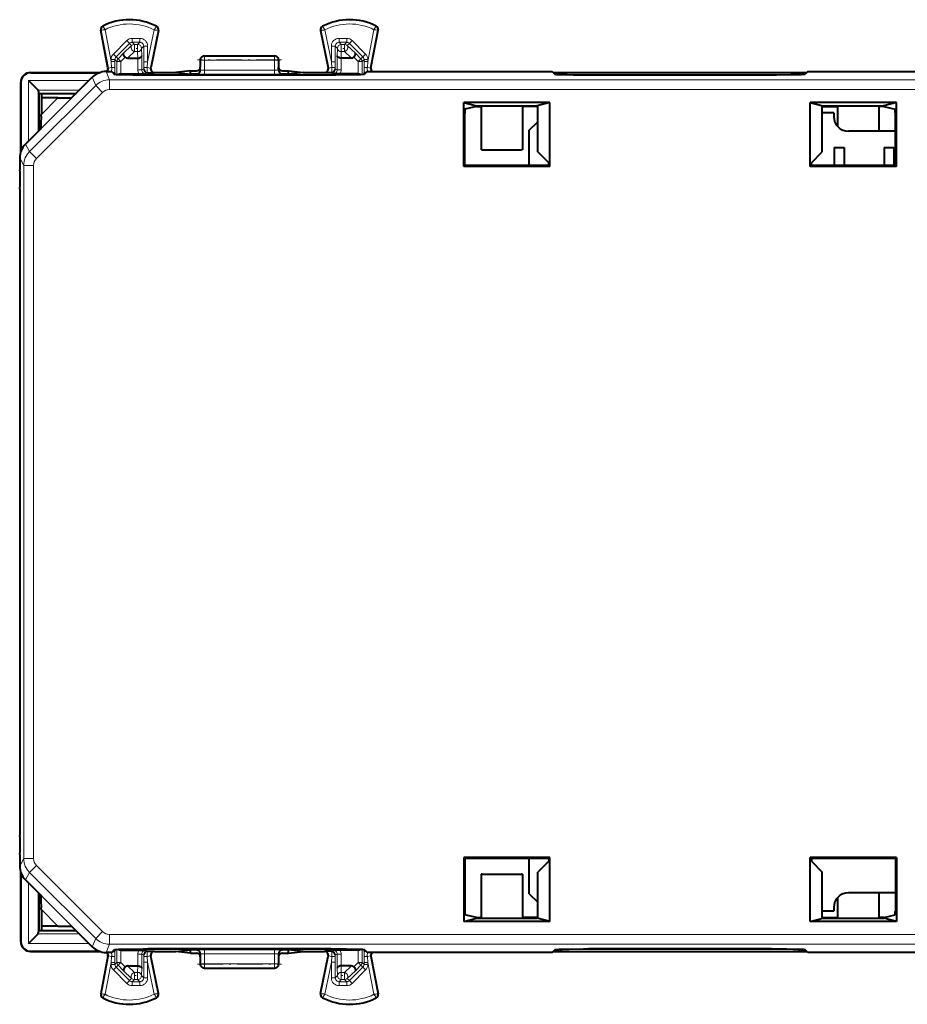
# Model space of a CAD drawing. Extents: x 0 to 420, y 0 to 297.
# Drawn here: x 268 to 313, y 124 to 174 of the extents above; entities that cross this region are included whole.
import ezdxf

# ---------------------------------------------------------------- set-up
doc = ezdxf.new("R2010")
doc.units = 0
doc.linetypes.add('DASHDOT', pattern=[18.5, 12, -3, 0.5, -3])

msp = doc.modelspace()

# ---------------------------------------------------------------- linework, layer by layer
at = {"color": 7, "lineweight": 18}
for p, q in [((271.911865, 173.521317), (271.904175, 173.53656)), ((285.851807, 173.521317), (285.859528, 173.53656)), ((271.814667, 173.323685), (271.797913, 173.32048)), ((272.184814, 171.387817), (271.814667, 173.323685)), ((272.322815, 171.730911), (272.013519, 173.348587)), ((274.525024, 173.336014), (274.190887, 171.710571)), ((274.723511, 173.308411), (274.329224, 171.390533)), ((274.628448, 173.50769), (274.636292, 173.522858)), ((274.723511, 173.308411), (274.740234, 173.304977)), ((283.040161, 173.308411), (283.023438, 173.304977)), ((283.040161, 173.308411), (283.434448, 171.390533)), ((283.135223, 173.50769), (283.12738, 173.522858)), ((283.238647, 173.336014), (283.572815, 171.710571)), ((285.440887, 171.730911), (285.750183, 173.348587)), ((285.578857, 171.387817), (285.949005, 173.323685)), ((285.949005, 173.323685), (285.96579, 173.32048)), ((272.439972, 172.10527), (273.123199, 172.788269)), ((272.581329, 171.963867), (273.264557, 172.646881)), ((272.963074, 172.146179), (273.374695, 172.536728)), ((273.264557, 172.646881), (273.123199, 172.788269)), ((273.374695, 172.536728), (273.264557, 172.646881)), ((273.405945, 172.705383), (273.405945, 172.905365)), ((273.405945, 172.905365), (273.790955, 172.905365)), ((273.516052, 172.595306), (273.405945, 172.705383)), ((273.405945, 172.705383), (273.790955, 172.705383)), ((273.516052, 172.595306), (273.680847, 172.595306)), ((273.516052, 172.595306), (273.516052, 172.227722)), ((273.680847, 172.595306), (273.790955, 172.705383)), ((273.680847, 172.595306), (273.680847, 172.227722)), ((273.790955, 172.705383), (273.790955, 172.905365)), ((283.972748, 172.705383), (283.972748, 172.905365)), ((283.972748, 172.905365), (284.357727, 172.905365)), ((284.082825, 172.595306), (283.972748, 172.705383)), ((283.972748, 172.705383), (284.357727, 172.705383)), ((284.24765, 172.595306), (284.082825, 172.595306)), ((284.082825, 172.595306), (284.082825, 172.227722)), ((284.24765, 172.595306), (284.357727, 172.705383)), ((284.24765, 172.595306), (284.24765, 172.227722)), ((284.357727, 172.705383), (284.357727, 172.905365)), ((284.389008, 172.536728), (284.499146, 172.646881)), ((284.389008, 172.536728), (284.800629, 172.146179)), ((284.499146, 172.646881), (284.640503, 172.788269)), ((285.182343, 171.963867), (284.499146, 172.646881)), ((285.3237, 172.10527), (284.640503, 172.788269)), ((272.581329, 171.963867), (272.439972, 172.10527)), ((272.681, 171.864197), (272.963074, 172.146179)), ((273.166779, 171.896317), (273.516052, 172.227722)), ((273.516052, 172.227722), (273.680847, 172.227722)), ((273.680847, 172.227722), (273.689728, 171.896317)), ((273.880829, 172.395325), (273.990906, 172.505417)), ((273.880829, 172.395325), (273.891296, 172.004776)), ((273.990906, 172.505417), (274.190887, 172.505417)), ((273.990906, 171.710571), (273.990906, 172.505417)), ((274.190887, 171.710571), (274.190887, 172.505417)), ((283.772766, 172.505417), (283.572815, 172.505417)), ((283.572815, 171.710571), (283.572815, 172.505417)), ((283.882874, 172.395325), (283.772766, 172.505417)), ((283.772766, 171.710571), (283.772766, 172.505417)), ((283.882874, 172.395325), (283.872375, 172.004776)), ((284.082825, 172.227722), (284.073944, 171.896317)), ((284.24765, 172.227722), (284.082825, 172.227722)), ((284.24765, 172.227722), (284.596924, 171.896317)), ((284.800629, 172.146179), (285.082672, 171.864197)), ((285.182343, 171.963867), (285.3237, 172.10527)), ((272.522766, 171.822418), (272.322815, 171.822418)), ((272.322815, 171.730911), (272.322815, 171.822418)), ((272.522766, 171.730911), (272.322815, 171.730911)), ((272.322815, 171.730911), (272.35199, 171.419769)), ((272.522766, 171.730911), (272.522705, 171.414185)), ((272.522766, 171.730911), (272.522766, 171.822418)), ((272.622375, 171.722794), (272.522766, 171.822418)), ((272.681, 171.864197), (272.581329, 171.963867)), ((272.622375, 171.722794), (272.822357, 171.722794)), ((272.622375, 171.722794), (272.622375, 171.048798)), ((272.681, 171.864197), (272.822357, 171.722794)), ((272.822357, 171.722794), (273.043488, 171.943878)), ((272.822357, 171.722794), (272.822357, 171.095337)), ((273.691315, 171.297028), (273.691315, 171.896332)), ((273.891296, 171.297028), (273.891296, 172.004776)), ((273.990906, 171.710571), (274.190887, 171.710571)), ((273.990906, 171.710571), (273.990997, 171.418945)), ((274.190887, 171.710571), (274.16217, 171.424866)), ((276.881836, 171.808914), (276.896912, 171.801376)), ((276.896912, 171.801376), (276.895966, 171.280182)), ((277.081848, 172.00882), (277.096802, 172.001343)), ((277.096802, 171.790909), (277.095886, 171.287277)), ((277.096802, 172.001343), (280.66687, 172.001343)), ((277.096802, 172.001343), (277.096802, 171.790909)), ((277.096802, 171.790909), (280.66687, 171.790909)), ((280.66687, 172.001343), (280.681854, 172.00882)), ((280.66687, 172.001343), (280.66687, 171.790909)), ((280.66687, 171.790909), (280.667786, 171.287277)), ((280.86676, 171.801376), (280.881836, 171.808914)), ((280.86676, 171.801376), (280.867706, 171.280182)), ((283.772766, 171.710571), (283.572815, 171.710571)), ((283.572815, 171.710571), (283.601532, 171.424866)), ((283.772766, 171.710571), (283.772705, 171.418945)), ((283.872375, 171.297028), (283.872375, 172.004776)), ((284.072357, 171.297028), (284.072357, 171.896332)), ((284.720184, 171.943878), (284.941315, 171.722794)), ((285.082672, 171.864197), (284.941315, 171.722794)), ((284.941315, 171.722794), (285.141296, 171.722794)), ((284.941315, 171.722794), (284.941315, 171.095306)), ((285.182343, 171.963867), (285.082672, 171.864197)), ((285.240906, 171.822418), (285.141296, 171.722794)), ((285.141296, 171.722794), (285.141296, 171.048798)), ((285.240906, 171.822418), (285.440887, 171.822418)), ((285.240906, 171.730911), (285.240906, 171.822418)), ((285.240906, 171.730911), (285.440887, 171.730911)), ((285.240906, 171.730911), (285.240997, 171.414185)), ((285.440887, 171.730911), (285.411713, 171.419769)), ((285.440887, 171.730911), (285.440887, 171.822418)), ((268.217957, 171.14769), (268.206818, 171.158813)), ((272.070984, 171.208817), (272.244385, 170.790192)), ((272.184814, 171.387817), (272.165802, 171.396347)), ((272.35199, 171.419769), (272.184814, 171.387817)), ((272.522766, 171.146851), (272.522705, 171.414185)), ((272.524506, 171.145981), (272.524506, 171.055237)), ((272.869873, 171.073303), (272.825806, 171.095337)), ((273.891296, 171.297028), (273.691315, 171.297028)), ((273.891296, 171.297028), (273.990997, 171.346878)), ((273.990997, 171.346878), (273.990997, 171.418945)), ((274.091339, 171.097061), (274.194336, 171.148575)), ((274.16217, 171.424866), (274.329224, 171.390533)), ((283.593994, 171.062164), (274.169678, 171.062164)), ((274.169678, 171.062164), (274.169678, 171.030243)), ((274.329224, 171.390533), (274.34845, 171.399063)), ((274.525177, 171.150299), (274.544342, 171.158813)), ((276.681793, 171.083771), (276.696106, 171.0802)), ((276.881836, 171.283722), (276.895966, 171.280182)), ((277.095886, 171.287277), (280.667786, 171.287277)), ((277.095886, 171.287277), (277.095886, 171.076813)), ((277.095886, 171.076813), (280.667786, 171.076813)), ((280.667786, 171.287277), (280.667786, 171.076813)), ((280.881836, 171.283722), (280.867706, 171.280182)), ((281.081909, 171.083771), (281.067596, 171.0802)), ((283.238495, 171.150299), (283.21936, 171.158813)), ((283.434448, 171.390533), (283.415253, 171.399063)), ((283.601532, 171.424866), (283.434448, 171.390533)), ((283.672363, 171.097061), (283.569336, 171.148575)), ((283.593994, 171.062164), (283.593994, 171.030243)), ((283.772675, 171.346878), (283.772705, 171.418945)), ((283.872375, 171.297028), (283.772675, 171.346878)), ((283.872375, 171.297028), (284.072357, 171.297028)), ((284.893799, 171.073303), (284.937866, 171.095337)), ((285.239166, 171.055237), (285.239166, 171.145981)), ((285.240906, 171.146851), (285.240997, 171.414185)), ((285.411713, 171.419769), (285.578857, 171.387817)), ((285.578857, 171.387817), (285.5979, 171.396347)), ((295.369873, 171.073303), (295.224548, 171.145966)), ((296.669678, 171.062164), (296.669678, 171.030243)), ((296.669678, 171.062164), (306.093994, 171.062164)), ((306.093994, 171.062164), (306.093994, 171.030243)), ((307.393799, 171.073303), (307.539124, 171.145966)), ((267.717957, 170.647705), (267.706848, 170.658844)), ((268.104828, 170.75119), (271.199219, 170.75119)), ((268.104828, 167.656815), (268.104828, 170.75119)), ((271.363983, 170.91597), (271.537415, 170.497345)), ((272.244385, 170.790192), (330.519287, 170.790192)), ((272.244385, 170.290253), (272.244385, 170.790192)), ((268.159027, 167.118973), (271.537415, 170.497345)), ((268.512512, 166.765472), (271.8909, 170.143829)), ((268.601105, 170.254913), (270.702942, 170.254913)), ((268.604767, 168.156738), (268.604767, 170.248505)), ((271.8909, 170.143829), (271.537415, 170.497345)), ((272.244385, 170.290253), (330.519287, 170.290253)), ((268.759064, 168.29892), (270.31897, 169.858826)), ((268.761902, 169.008759), (269.611969, 169.858826)), ((267.949738, 167.501709), (268.159027, 167.118973)), ((268.512512, 166.765472), (268.159027, 167.118973)), ((267.65686, 166.794571), (267.866089, 166.411896)), ((267.866089, 131.005737), (267.866089, 166.411896)), ((268.366089, 166.411896), (267.866089, 166.411896)), ((268.366089, 131.005737), (268.366089, 166.411896)), ((267.65686, 130.623077), (267.866089, 131.005737)), ((268.366089, 131.005737), (267.866089, 131.005737)), ((267.949738, 129.915939), (268.159027, 130.298676)), ((268.512512, 130.652176), (268.159027, 130.298676)), ((268.159027, 130.298676), (271.537415, 126.920311)), ((268.512512, 130.652176), (271.8909, 127.273811)), ((268.104828, 126.666458), (268.104828, 129.760834)), ((268.604767, 127.169144), (268.604767, 129.26091)), ((268.759064, 129.118729), (270.31897, 127.558823)), ((268.761902, 128.408875), (269.611969, 127.558823)), ((271.8909, 127.273811), (271.537415, 126.920311)), ((267.717957, 126.769928), (267.706848, 126.758804)), ((268.601105, 127.162735), (270.702942, 127.162735)), ((271.363983, 126.501671), (271.537415, 126.920311)), ((272.244385, 127.12738), (319.59613, 127.12738)), ((272.244385, 127.12738), (272.244385, 126.627457)), ((268.104828, 126.666458), (271.199219, 126.666458)), ((268.217957, 126.269951), (268.206818, 126.25882)), ((272.070984, 126.208824), (272.244385, 126.627457)), ((272.244385, 126.627457), (319.59613, 126.627457)), ((272.522766, 126.27079), (272.522705, 126.003464)), ((272.524506, 126.362411), (272.524506, 126.27166)), ((272.622375, 126.368835), (272.622375, 125.694847)), ((272.822357, 126.322311), (272.822357, 125.694847)), ((272.869873, 126.344337), (272.825806, 126.322311)), ((274.091339, 126.32058), (274.194336, 126.269073)), ((274.169678, 126.355484), (274.169678, 126.387405)), ((283.593994, 126.355484), (274.169678, 126.355484)), ((274.525177, 126.267349), (274.544342, 126.25882)), ((276.696106, 126.337448), (276.681793, 126.33387)), ((277.095886, 126.34082), (277.095886, 126.130363)), ((277.095886, 126.34082), (280.667786, 126.34082)), ((280.667786, 126.34082), (280.667786, 126.130363)), ((281.067596, 126.337448), (281.081909, 126.33387)), ((283.238495, 126.267349), (283.21936, 126.25882)), ((283.672363, 126.32058), (283.569336, 126.269073)), ((283.593994, 126.355484), (283.593994, 126.387405)), ((284.893799, 126.344337), (284.937866, 126.322311)), ((284.941315, 126.322342), (284.941315, 125.694847)), ((285.141296, 126.368835), (285.141296, 125.694847)), ((285.239166, 126.27166), (285.239166, 126.362411)), ((285.240906, 126.27079), (285.240997, 126.003464)), ((295.369873, 126.344337), (295.224548, 126.271675)), ((296.669678, 126.355484), (296.669678, 126.387405)), ((296.669678, 126.355484), (306.093994, 126.355484)), ((306.093994, 126.355484), (306.093994, 126.387405)), ((307.393799, 126.344337), (307.539124, 126.271675)), ((272.184814, 126.029831), (271.814667, 124.093956)), ((272.184814, 126.029831), (272.165802, 126.021294)), ((272.184814, 126.029831), (272.35199, 125.997871)), ((272.322815, 125.686729), (272.35199, 125.997871)), ((272.522766, 125.686729), (272.522705, 126.003464)), ((273.691315, 126.120621), (273.891296, 126.120621)), ((273.691315, 125.521317), (273.691315, 126.120621)), ((273.891296, 125.412872), (273.891296, 126.120621)), ((273.891296, 126.120621), (273.990997, 126.070763)), ((273.990906, 125.707077), (273.990997, 125.998688)), ((273.990997, 126.070763), (273.990997, 125.998688)), ((274.329224, 126.027115), (274.16217, 125.992767)), ((274.190887, 125.707077), (274.16217, 125.992767)), ((274.723511, 124.109222), (274.329224, 126.027115)), ((274.329224, 126.027115), (274.34845, 126.018578)), ((276.895966, 126.137459), (276.881836, 126.133926)), ((276.896912, 125.616272), (276.895966, 126.137459)), ((277.096802, 125.62674), (277.095886, 126.130363)), ((277.095886, 126.130363), (280.667786, 126.130363)), ((280.66687, 125.62674), (280.667786, 126.130363)), ((280.86676, 125.616272), (280.867706, 126.137459)), ((280.867706, 126.137459), (280.881836, 126.133926)), ((283.040161, 124.109222), (283.434448, 126.027115)), ((283.434448, 126.027115), (283.415253, 126.018578)), ((283.434448, 126.027115), (283.601532, 125.992767)), ((283.572815, 125.707077), (283.601532, 125.992767)), ((283.872375, 126.120621), (283.772675, 126.070763)), ((283.772675, 126.070763), (283.772705, 125.998688)), ((283.772766, 125.707077), (283.772705, 125.998688)), ((283.872375, 125.412872), (283.872375, 126.120621)), ((284.072357, 126.120621), (283.872375, 126.120621)), ((284.072357, 125.521317), (284.072357, 126.120621)), ((285.240906, 125.686729), (285.240997, 126.003464)), ((285.578857, 126.029831), (285.411713, 125.997871)), ((285.440887, 125.686729), (285.411713, 125.997871)), ((285.578857, 126.029831), (285.949005, 124.093956)), ((285.578857, 126.029831), (285.5979, 126.021294)), ((272.322815, 125.686729), (272.013519, 124.069054)), ((272.322815, 125.686729), (272.322815, 125.59523)), ((272.322815, 125.686729), (272.522766, 125.686729)), ((272.322815, 125.59523), (272.522766, 125.59523)), ((272.439972, 125.312378), (272.581329, 125.453781)), ((273.123199, 124.629372), (272.439972, 125.312378)), ((272.622375, 125.694847), (272.522766, 125.59523)), ((272.522766, 125.686729), (272.522766, 125.59523)), ((272.681, 125.553444), (272.581329, 125.453781)), ((273.264557, 124.770775), (272.581329, 125.453781)), ((272.622375, 125.694847), (272.822357, 125.694847)), ((272.681, 125.553444), (272.822357, 125.694847)), ((272.681, 125.553444), (272.963074, 125.271469)), ((272.822357, 125.694847), (273.043488, 125.47377)), ((272.963074, 125.271469), (273.374695, 124.880913)), ((273.166779, 125.521324), (273.516052, 125.189926)), ((273.680847, 125.189926), (273.689728, 125.521324)), ((273.880829, 125.022308), (273.891296, 125.412872)), ((274.190887, 125.707077), (273.990906, 125.707077)), ((273.990906, 125.707077), (273.990906, 124.912224)), ((274.190887, 125.707077), (274.190887, 124.912224)), ((274.525024, 124.081627), (274.190887, 125.707077)), ((276.881836, 125.608734), (276.896912, 125.616272)), ((277.081848, 125.408821), (277.096802, 125.416298)), ((277.096802, 125.416298), (277.096802, 125.62674)), ((277.096802, 125.62674), (280.66687, 125.62674)), ((277.096802, 125.416298), (280.66687, 125.416298)), ((280.66687, 125.416298), (280.66687, 125.62674)), ((280.66687, 125.416298), (280.681854, 125.408821)), ((280.86676, 125.616272), (280.881836, 125.608734)), ((283.238647, 124.081627), (283.572815, 125.707077)), ((283.572815, 125.707077), (283.772766, 125.707077)), ((283.572815, 125.707077), (283.572815, 124.912224)), ((283.772766, 125.707077), (283.772766, 124.912224)), ((283.882874, 125.022308), (283.872375, 125.412872)), ((284.082825, 125.189926), (284.073944, 125.521324)), ((284.24765, 125.189926), (284.596924, 125.521324)), ((284.389008, 124.880913), (284.800629, 125.271469)), ((285.182343, 125.453781), (284.499146, 124.770775)), ((285.3237, 125.312378), (284.640503, 124.629372)), ((284.720184, 125.47377), (284.941315, 125.694847)), ((284.800629, 125.271469), (285.082672, 125.553444)), ((285.082672, 125.553444), (284.941315, 125.694847)), ((284.941315, 125.694847), (285.141296, 125.694847)), ((285.182343, 125.453781), (285.082672, 125.553444)), ((285.240906, 125.59523), (285.141296, 125.694847)), ((285.3237, 125.312378), (285.182343, 125.453781)), ((285.440887, 125.686729), (285.240906, 125.686729)), ((285.240906, 125.686729), (285.240906, 125.59523)), ((285.440887, 125.59523), (285.240906, 125.59523)), ((285.440887, 125.686729), (285.750183, 124.069054)), ((285.440887, 125.686729), (285.440887, 125.59523)), ((273.123199, 124.629372), (273.264557, 124.770775)), ((273.374695, 124.880913), (273.264557, 124.770775)), ((273.516052, 124.822342), (273.405945, 124.71225)), ((273.516052, 125.189926), (273.680847, 125.189926)), ((273.516052, 124.822342), (273.516052, 125.189926)), ((273.516052, 124.822342), (273.680847, 124.822342)), ((273.680847, 124.822342), (273.680847, 125.189926)), ((273.680847, 124.822342), (273.790955, 124.71225)), ((273.880829, 125.022308), (273.990906, 124.912224)), ((274.190887, 124.912224), (273.990906, 124.912224)), ((283.572815, 124.912224), (283.772766, 124.912224)), ((283.882874, 125.022308), (283.772766, 124.912224)), ((284.082825, 124.822342), (283.972748, 124.71225)), ((284.082825, 124.822342), (284.082825, 125.189926)), ((284.24765, 125.189926), (284.082825, 125.189926)), ((284.24765, 124.822342), (284.082825, 124.822342)), ((284.24765, 124.822342), (284.24765, 125.189926)), ((284.24765, 124.822342), (284.357727, 124.71225)), ((284.389008, 124.880913), (284.499146, 124.770775)), ((284.640503, 124.629372), (284.499146, 124.770775)), ((273.405945, 124.71225), (273.790955, 124.71225)), ((273.405945, 124.512283), (273.405945, 124.71225)), ((273.405945, 124.512283), (273.790955, 124.512283)), ((273.790955, 124.512283), (273.790955, 124.71225)), ((284.357727, 124.71225), (283.972748, 124.71225)), ((283.972748, 124.512283), (283.972748, 124.71225)), ((284.357727, 124.512283), (283.972748, 124.512283)), ((284.357727, 124.512283), (284.357727, 124.71225)), ((271.814667, 124.093956), (271.797913, 124.09716)), ((271.911865, 123.896332), (271.904175, 123.881088)), ((274.628448, 123.909958), (274.636292, 123.894791)), ((274.723511, 124.109222), (274.740234, 124.112663)), ((283.040161, 124.109222), (283.023438, 124.112663)), ((283.135223, 123.909958), (283.12738, 123.894791)), ((285.851807, 123.896332), (285.859528, 123.881088)), ((285.949005, 124.093956), (285.96579, 124.09716))]:
    msp.add_line(p, q, dxfattribs=at)
at = {"color": 7, "lineweight": 40}
for p, q in [((272.165802, 171.396347), (271.797913, 173.32048)), ((274.740234, 173.304977), (274.34845, 171.399063)), ((283.023438, 173.304977), (283.415253, 171.399063)), ((285.5979, 171.396347), (285.96579, 173.32048)), ((273.166779, 171.896317), (273.689728, 171.896317)), ((273.690125, 171.896332), (273.691071, 171.896332)), ((276.881836, 171.808914), (276.881836, 171.441956)), ((277.081848, 172.00882), (280.681854, 172.00882)), ((280.881836, 171.808914), (280.881836, 171.441956)), ((284.073547, 171.896332), (284.072632, 171.896332)), ((284.596924, 171.896317), (284.073944, 171.896317)), ((268.206665, 171.158813), (271.758759, 171.158813)), ((268.217957, 171.14769), (271.726746, 171.14769)), ((272.070984, 171.208817), (272.356842, 171.208817)), ((272.356842, 171.208817), (272.506592, 171.059067)), ((272.417297, 171.148361), (272.522766, 171.146851)), ((272.41861, 171.147491), (272.524506, 171.145981)), ((272.522766, 171.146851), (272.524506, 171.145981)), ((272.825531, 171.095337), (272.822357, 171.095306)), ((272.825806, 171.095337), (273.745911, 171.095337)), ((273.745911, 171.095337), (274.091339, 171.097061)), ((274.17981, 171.149094), (274.186096, 171.148743)), ((274.186157, 171.14856), (274.525177, 171.150299)), ((283.557343, 171.029907), (274.206329, 171.029907)), ((274.544342, 171.158813), (275.629456, 171.158813)), ((276.381836, 171.241943), (275.629456, 171.166901)), ((275.629456, 171.158813), (275.629456, 171.166901)), ((275.629456, 171.158813), (276.381836, 171.083771)), ((276.381836, 171.241943), (276.681854, 171.241943)), ((276.381836, 171.158813), (276.381836, 171.241943)), ((276.381836, 171.083771), (276.381836, 171.158813)), ((276.681793, 171.083771), (276.381836, 171.083771)), ((276.881836, 171.283722), (276.881836, 171.441956)), ((280.881836, 171.283722), (280.881836, 171.441956)), ((281.081848, 171.241943), (281.381836, 171.241943)), ((281.381836, 171.083771), (281.081909, 171.083771)), ((281.381836, 171.241943), (282.134247, 171.166901)), ((281.381836, 171.083771), (281.381836, 171.241943)), ((282.134247, 171.158813), (281.381836, 171.083771)), ((282.134247, 171.158813), (282.134247, 171.166901)), ((282.134247, 171.158813), (283.21936, 171.158813)), ((283.577545, 171.14856), (283.238495, 171.150299)), ((283.583893, 171.149094), (283.577576, 171.148743)), ((284.017761, 171.095337), (283.672363, 171.097061)), ((284.937866, 171.095337), (284.017761, 171.095337)), ((284.938171, 171.095337), (284.941315, 171.095306)), ((285.345062, 171.147491), (285.239166, 171.145981)), ((285.240906, 171.146851), (285.239166, 171.145981)), ((285.346375, 171.148361), (285.240906, 171.146851)), ((285.40683, 171.208817), (285.25708, 171.059067)), ((285.40683, 171.208817), (294.856842, 171.208817)), ((294.856842, 171.208817), (295.006592, 171.059067)), ((294.90686, 171.158813), (307.856842, 171.158813)), ((294.918579, 171.147675), (295.224548, 171.145966)), ((306.057343, 171.029907), (296.706329, 171.029907)), ((307.845123, 171.147675), (307.539124, 171.145966)), ((307.90683, 171.208817), (307.75708, 171.059067)), ((307.90683, 171.208817), (317.356842, 171.208817)), ((267.706848, 170.658539), (267.706848, 167.106842)), ((267.717957, 167.138855), (267.717957, 170.647705)), ((268.104828, 170.75119), (268.601105, 170.254913)), ((270.306824, 169.858826), (271.363983, 170.91597)), ((268.604675, 170.248962), (268.601532, 170.254456)), ((268.604767, 170.248505), (268.627167, 170.090881)), ((268.627167, 170.090881), (270.53891, 170.090881)), ((268.65686, 168.208817), (268.65686, 170.090881)), ((268.773682, 170.090881), (268.773682, 169.858826)), ((269.611969, 169.858826), (268.761902, 169.858826)), ((268.761902, 169.858826), (268.761902, 169.008759)), ((269.611969, 169.858826), (270.31897, 169.858826)), ((290.333191, 169.620926), (290.981842, 169.458817)), ((294.730499, 169.620926), (290.333191, 169.620926)), ((290.333191, 166.360168), (290.333191, 169.620926)), ((294.730499, 169.620926), (294.081848, 169.458817)), ((294.730499, 166.360168), (294.730499, 169.620926)), ((308.033203, 169.620926), (308.681854, 169.458817)), ((308.033203, 166.360168), (308.033203, 169.620926)), ((312.430481, 169.620926), (308.033203, 169.620926)), ((312.430481, 169.620926), (311.78183, 169.458817)), ((312.430481, 166.360168), (312.430481, 169.620926)), ((290.387329, 166.414291), (290.387329, 169.085495)), ((290.981842, 169.432343), (290.394226, 169.285492)), ((290.981842, 169.458817), (294.081848, 169.458817)), ((290.981842, 169.432343), (290.981842, 169.458817)), ((290.981842, 169.432343), (291.2276, 169.432343)), ((291.2276, 169.432343), (291.2276, 167.208817)), ((293.33609, 169.432343), (293.33609, 167.208817)), ((294.081848, 169.432343), (293.33609, 169.432343)), ((294.081848, 169.432343), (294.081848, 169.458817)), ((294.081848, 169.432343), (294.121124, 169.422516)), ((294.121124, 167.108826), (294.121124, 169.422516)), ((308.681854, 169.432343), (308.642548, 169.422516)), ((308.642548, 167.108826), (308.642548, 169.422516)), ((309.231842, 169.108826), (308.642548, 169.108826)), ((308.681854, 169.432343), (308.681854, 169.458817)), ((308.681854, 169.458817), (311.78183, 169.458817)), ((308.681854, 169.432343), (309.427582, 169.432343)), ((309.231842, 169.108826), (309.231842, 168.908813)), ((309.427582, 169.432343), (309.427582, 168.403549)), ((311.78183, 169.432343), (311.536102, 169.432343)), ((311.536102, 169.432343), (311.536102, 168.158813)), ((311.78183, 169.432343), (311.78183, 169.458817)), ((311.78183, 169.432343), (312.369446, 169.285492)), ((312.376373, 166.414291), (312.376373, 169.085495)), ((293.681854, 168.208817), (294.121124, 168.648102)), ((267.949738, 167.501709), (268.761902, 168.313904)), ((293.681854, 166.414291), (293.681854, 168.208817)), ((312.376373, 168.158813), (309.981842, 168.158813)), ((291.28183, 167.208817), (291.2276, 167.208817)), ((291.28183, 167.208817), (293.28183, 167.208817)), ((293.33609, 167.208817), (293.28183, 167.208817)), ((294.676361, 166.553589), (294.121124, 167.108826)), ((308.087311, 166.553589), (308.642548, 167.108826)), ((309.257843, 167.324661), (309.257843, 166.414291)), ((309.257843, 167.324661), (309.765839, 167.324661)), ((309.765839, 167.324661), (309.765839, 166.414291)), ((311.797852, 167.324661), (311.797852, 166.414291)), ((311.797852, 167.324661), (312.305847, 167.324661)), ((312.305847, 167.324661), (312.305847, 166.414291)), ((267.65686, 166.794571), (267.65686, 166.208817)), ((294.676361, 166.414291), (294.676361, 166.553589)), ((308.087311, 166.414291), (308.087311, 166.553589)), ((267.65686, 166.208817), (267.670166, 166.182175)), ((290.333191, 166.360168), (290.387329, 166.414291)), ((294.730499, 166.360168), (290.333191, 166.360168)), ((294.676361, 166.414291), (290.387329, 166.414291)), ((294.730499, 166.360168), (294.676361, 166.414291)), ((308.033203, 166.360168), (308.087311, 166.414291)), ((312.430481, 166.360168), (308.033203, 166.360168)), ((312.376373, 166.414291), (308.087311, 166.414291)), ((312.430481, 166.360168), (312.376373, 166.414291)), ((267.65686, 165.208817), (267.670166, 165.235474)), ((267.65686, 165.208817), (267.65686, 162.88382)), ((267.65686, 162.88382), (267.65686, 134.533829)), ((267.65686, 134.533829), (267.65686, 132.208817)), ((267.65686, 132.208817), (267.670166, 132.182175)), ((267.65686, 131.208817), (267.670166, 131.235474)), ((267.65686, 131.208817), (267.65686, 130.623077)), ((290.333191, 131.05748), (290.387329, 131.003342)), ((294.730499, 131.05748), (290.333191, 131.05748)), ((290.333191, 131.05748), (290.333191, 127.796722)), ((294.676361, 131.003342), (290.387329, 131.003342)), ((290.387329, 131.003342), (290.387329, 128.332153)), ((293.681854, 129.208817), (293.681854, 131.003342)), ((294.676361, 130.864059), (294.121124, 130.308823)), ((294.730499, 131.05748), (294.676361, 131.003342)), ((294.676361, 131.003342), (294.676361, 130.864059)), ((294.730499, 127.796722), (294.730499, 131.05748)), ((308.033203, 131.05748), (308.087311, 131.003342)), ((312.430481, 131.05748), (308.033203, 131.05748)), ((308.033203, 127.796722), (308.033203, 131.05748)), ((312.376373, 131.003342), (308.087311, 131.003342)), ((308.087311, 131.003342), (308.087311, 130.864059)), ((308.087311, 130.864059), (308.642548, 130.308823)), ((312.430481, 131.05748), (312.376373, 131.003342)), ((312.376373, 131.003342), (312.376373, 128.332153)), ((312.430481, 131.05748), (312.430481, 127.796722)), ((267.706848, 130.310806), (267.706848, 126.759109)), ((267.717957, 126.769928), (267.717957, 130.278778)), ((294.121124, 127.995125), (294.121124, 130.308823)), ((308.642548, 127.995125), (308.642548, 130.308823)), ((267.949738, 129.915939), (268.761902, 129.103745)), ((291.28183, 130.208817), (291.2276, 130.208817)), ((291.2276, 130.208817), (291.2276, 127.985313)), ((291.28183, 130.208817), (293.28183, 130.208817)), ((293.33609, 130.208817), (293.28183, 130.208817)), ((293.33609, 130.208817), (293.33609, 127.985313)), ((268.65686, 127.326767), (268.65686, 129.208832)), ((293.681854, 129.208817), (294.121124, 128.769531)), ((309.427582, 129.014099), (309.427582, 127.985313)), ((312.376373, 129.25882), (309.981842, 129.25882)), ((311.536102, 129.25882), (311.536102, 127.985313)), ((268.761902, 128.408875), (268.761902, 127.558823)), ((309.231842, 128.308823), (308.642548, 128.308823)), ((309.231842, 128.50882), (309.231842, 128.308823)), ((290.333191, 127.796722), (290.981842, 127.958824)), ((294.730499, 127.796722), (290.333191, 127.796722)), ((290.981842, 127.985313), (290.394226, 128.132156)), ((290.981842, 127.958824), (290.981842, 127.985313)), ((290.981842, 127.985313), (291.2276, 127.985313)), ((290.981842, 127.958824), (294.081848, 127.958824)), ((294.081848, 127.985313), (293.33609, 127.985313)), ((294.081848, 127.985313), (294.121124, 127.995125)), ((294.081848, 127.958824), (294.081848, 127.985313)), ((294.730499, 127.796722), (294.081848, 127.958824)), ((308.033203, 127.796722), (308.681854, 127.958824)), ((312.430481, 127.796722), (308.033203, 127.796722)), ((308.681854, 127.985313), (308.642548, 127.995125)), ((308.681854, 127.958824), (308.681854, 127.985313)), ((308.681854, 127.985313), (309.427582, 127.985313)), ((308.681854, 127.958824), (311.78183, 127.958824)), ((311.78183, 127.985313), (311.536102, 127.985313)), ((311.78183, 127.985313), (312.369446, 128.132156)), ((311.78183, 127.958824), (311.78183, 127.985313)), ((312.430481, 127.796722), (311.78183, 127.958824)), ((268.604767, 127.169144), (268.627167, 127.326767)), ((268.627167, 127.326767), (270.53891, 127.326767)), ((269.611969, 127.558823), (268.761902, 127.558823)), ((268.773682, 127.558823), (268.773682, 127.326767)), ((269.611969, 127.558823), (270.31897, 127.558823)), ((270.306824, 127.558823), (271.363983, 126.501671)), ((268.104828, 126.666458), (268.601105, 127.162735)), ((268.604675, 127.168686), (268.601532, 127.163185)), ((268.206665, 126.25882), (271.758759, 126.25882)), ((268.217957, 126.269951), (271.726746, 126.269951)), ((272.356842, 126.208824), (272.506592, 126.358582)), ((272.417297, 126.269279), (272.522766, 126.27079)), ((272.41864, 126.270157), (272.524506, 126.27166)), ((272.522766, 126.27079), (272.524506, 126.27166)), ((272.825531, 126.322311), (272.822357, 126.322342)), ((272.825806, 126.322311), (273.745911, 126.322311)), ((273.745911, 126.322311), (274.091339, 126.32058)), ((274.17981, 126.268547), (274.186096, 126.268906)), ((274.186157, 126.269073), (274.525177, 126.267349)), ((283.557343, 126.387733), (274.206329, 126.387733)), ((274.544342, 126.25882), (275.629456, 126.25882)), ((275.629456, 126.25882), (276.381836, 126.33387)), ((275.629456, 126.250748), (275.629456, 126.25882)), ((276.381836, 126.25882), (276.381836, 126.33387)), ((276.681793, 126.33387), (276.381836, 126.33387)), ((276.381836, 126.175697), (276.381836, 126.25882)), ((281.381836, 126.33387), (281.081909, 126.33387)), ((281.381836, 126.175697), (281.381836, 126.33387)), ((282.134247, 126.25882), (281.381836, 126.33387)), ((282.134247, 126.250748), (282.134247, 126.25882)), ((282.134247, 126.25882), (283.21936, 126.25882)), ((283.577545, 126.269073), (283.238495, 126.267349)), ((283.583466, 126.268578), (283.577576, 126.268906)), ((284.017761, 126.322311), (283.672363, 126.32058)), ((284.937866, 126.322311), (284.017761, 126.322311)), ((284.938171, 126.322311), (284.941315, 126.322342)), ((285.345062, 126.270157), (285.239166, 126.27166)), ((285.240906, 126.27079), (285.239166, 126.27166)), ((285.346375, 126.269279), (285.240906, 126.27079)), ((285.40683, 126.208824), (285.25708, 126.358582)), ((294.856842, 126.208824), (295.006592, 126.358582)), ((294.90686, 126.25882), (307.856842, 126.25882)), ((294.918579, 126.269974), (295.224548, 126.271675)), ((306.057343, 126.387733), (296.706329, 126.387733)), ((307.845093, 126.269974), (307.539124, 126.271675)), ((307.90683, 126.208824), (307.75708, 126.358582)), ((272.165802, 126.021294), (271.797913, 124.09716)), ((272.356842, 126.208824), (272.070984, 126.208824)), ((274.740234, 124.112663), (274.34845, 126.018578)), ((276.381836, 126.175697), (275.629456, 126.250748)), ((276.381836, 126.175697), (276.681854, 126.175697)), ((276.881836, 126.133926), (276.881836, 125.975693)), ((276.881836, 125.975693), (276.881836, 125.608734)), ((280.881836, 126.133926), (280.881836, 125.975693)), ((280.881836, 125.975693), (280.881836, 125.608734)), ((281.081848, 126.175697), (281.381836, 126.175697)), ((281.381836, 126.175697), (282.134247, 126.250748)), ((283.023438, 124.112663), (283.415253, 126.018578)), ((294.856842, 126.208824), (285.40683, 126.208824)), ((285.5979, 126.021294), (285.96579, 124.09716)), ((317.356842, 126.208824), (307.90683, 126.208824)), ((273.166779, 125.521324), (273.689728, 125.521324)), ((273.690125, 125.521324), (273.691071, 125.521317)), ((277.081848, 125.408821), (280.681854, 125.408821)), ((284.073547, 125.521324), (284.072632, 125.521317)), ((284.596924, 125.521324), (284.073944, 125.521324))]:
    msp.add_line(p, q, dxfattribs=at)
at = {"color": 7, "linetype": 'DASHDOT', "lineweight": 18, "ltscale": 0.004959}
for p, q in [((273.697388, 172.395325), (273.499023, 172.395325)), ((284.26416, 172.395325), (284.065796, 172.395325))]:
    msp.add_line(p, q, dxfattribs=at)
at = {"color": 7, "linetype": 'DASHDOT', "lineweight": 18, "ltscale": 0.107117}
msp.add_line((281.023926, 171.801376), (276.739258, 171.801376), dxfattribs=at)
at = {"color": 7, "linetype": 'DASHDOT', "lineweight": 18, "ltscale": 0.000898}
for p, q in [((274.206329, 171.026123), (274.206329, 171.062057)), ((296.706329, 171.026123), (296.706329, 171.062057))]:
    msp.add_line(p, q, dxfattribs=at)
at = {"color": 7, "linetype": 'DASHDOT', "lineweight": 18, "ltscale": 0.000877}
for p, q in [((283.557343, 171.026901), (283.557343, 171.061981)), ((306.057343, 171.026901), (306.057343, 171.061981)), ((274.206329, 126.355659), (274.206329, 126.390739)), ((296.706329, 126.355659), (296.706329, 126.390739))]:
    msp.add_line(p, q, dxfattribs=at)
at = {"color": 7, "linetype": 'DASHDOT', "lineweight": 18, "ltscale": 0.000109}
for p, q in [((267.670624, 165.708817), (267.674988, 165.708817)), ((267.670624, 131.708817), (267.674988, 131.708817))]:
    msp.add_line(p, q, dxfattribs=at)
at = {"color": 7, "linetype": 'DASHDOT', "lineweight": 18, "ltscale": 0.000899}
for p, q in [((283.557343, 126.355583), (283.557343, 126.391525)), ((306.057343, 126.355583), (306.057343, 126.391525))]:
    msp.add_line(p, q, dxfattribs=at)
at = {"color": 7, "linetype": 'DASHDOT', "lineweight": 18, "ltscale": 0.107102}
msp.add_line((276.739807, 125.616272), (281.023895, 125.616272), dxfattribs=at)
at = {"color": 7, "linetype": 'DASHDOT', "lineweight": 18, "ltscale": 0.004944}
msp.add_line((273.499573, 125.022308), (273.697327, 125.022308), dxfattribs=at)
at = {"color": 7, "linetype": 'DASHDOT', "lineweight": 18, "ltscale": 0.004945}
msp.add_line((284.066345, 125.022308), (284.26413, 125.022308), dxfattribs=at)
at = {"color": 7, "lineweight": 18}
for points in [[(272.013519, 173.348587), (271.915771, 173.511414), (271.911957, 173.519592), (271.911713, 173.520645), (271.911743, 173.520996), (271.911865, 173.521317)], [(274.525024, 173.336014), (274.623291, 173.495773), (274.628357, 173.505981), (274.628601, 173.507004), (274.628571, 173.50737), (274.628448, 173.50769)], [(283.238647, 173.336014), (283.140381, 173.495773), (283.135345, 173.505981), (283.135101, 173.507004), (283.135101, 173.50737), (283.135223, 173.50769)], [(285.750183, 173.348587), (285.8479, 173.511414), (285.851715, 173.519592), (285.851959, 173.520645), (285.851959, 173.520996), (285.851807, 173.521317)], [(272.869873, 171.073303), (272.870819, 171.073029), (272.875, 171.072479), (272.905853, 171.070847), (272.963562, 171.069275), (273.154236, 171.066422), (273.86264, 171.062469), (274.169678, 171.062164)], [(283.593994, 171.062164), (284.387848, 171.064514), (284.749939, 171.068314), (284.851654, 171.070633), (284.887909, 171.072403), (284.892761, 171.072998), (284.893799, 171.073303)], [(296.669678, 171.062164), (295.875854, 171.064514), (295.513733, 171.068314), (295.412018, 171.070633), (295.375793, 171.072403), (295.370941, 171.072998), (295.369873, 171.073303)], [(307.393799, 171.073303), (307.393097, 171.07309), (307.390198, 171.072632), (307.369415, 171.071304), (307.302032, 171.069305), (307.049011, 171.065796), (306.446014, 171.062576), (306.093994, 171.062164)], [(272.869873, 126.344337), (272.870819, 126.34462), (272.875, 126.345169), (272.905853, 126.346802), (272.963562, 126.348373), (273.154236, 126.351227), (273.86264, 126.355164), (274.169678, 126.355484)], [(283.593994, 126.355484), (284.387848, 126.353127), (284.749939, 126.349335), (284.851654, 126.347015), (284.887909, 126.345238), (284.892761, 126.344643), (284.893799, 126.344337)], [(296.669678, 126.355484), (295.875854, 126.353127), (295.513733, 126.349335), (295.412018, 126.347015), (295.375793, 126.345238), (295.370941, 126.344643), (295.369873, 126.344337)], [(307.393799, 126.344337), (307.393097, 126.344566), (307.390198, 126.345009), (307.369415, 126.346336), (307.302032, 126.348335), (307.049011, 126.351837), (306.446014, 126.355064), (306.093994, 126.355484)], [(283.238647, 124.081627), (283.140381, 123.921875), (283.135345, 123.911667), (283.135101, 123.910645), (283.135101, 123.910278), (283.135223, 123.909958)]]:
    msp.add_lwpolyline(points, dxfattribs=at)
at = {"color": 7, "lineweight": 40}
for points in [[(273.043488, 171.943878), (273.012573, 171.978836), (272.986603, 172.01535), (272.96698, 172.051804), (272.955017, 172.086365), (272.951874, 172.110382), (272.954529, 172.130737), (272.963074, 172.146179)], [(284.720184, 171.943878), (284.751099, 171.978836), (284.777069, 172.01535), (284.796692, 172.051804), (284.808655, 172.086365), (284.811829, 172.110382), (284.809143, 172.130737), (284.800629, 172.146179)], [(273.691315, 171.896332), (273.734741, 171.899307), (273.775818, 171.907257), (273.813263, 171.919983), (273.832184, 171.929138), (273.848999, 171.939606), (273.867615, 171.955338), (273.881165, 171.972488), (273.889069, 171.990433), (273.891296, 172.004776)], [(284.072357, 171.896332), (284.028931, 171.899307), (283.987885, 171.907257), (283.950409, 171.919983), (283.931488, 171.929138), (283.914673, 171.939606), (283.896057, 171.955338), (283.882538, 171.972488), (283.874603, 171.990433), (283.872375, 172.004776)], [(274.206329, 171.029907), (273.439636, 171.033096), (273.108459, 171.036926), (272.83725, 171.041992), (272.697205, 171.045929), (272.593872, 171.050186), (272.529755, 171.054672), (272.510162, 171.057587), (272.507324, 171.058578), (272.506592, 171.059067)], [(285.25708, 171.059067), (285.256317, 171.058548), (285.253235, 171.057526), (285.231842, 171.054459), (285.192352, 171.051453), (285.061005, 171.045746), (284.835938, 171.040024), (284.541046, 171.035385), (283.809174, 171.030243), (283.557343, 171.029907)], [(296.706329, 171.029907), (295.939636, 171.033096), (295.608459, 171.036926), (295.33725, 171.041992), (295.197205, 171.045929), (295.093872, 171.050186), (295.029755, 171.054672), (295.010162, 171.057587), (295.007324, 171.058578), (295.006592, 171.059067)], [(307.75708, 171.059067), (307.756317, 171.058548), (307.753235, 171.057526), (307.731842, 171.054459), (307.692352, 171.051453), (307.561005, 171.045746), (307.335938, 171.040024), (307.041046, 171.035385), (306.309174, 171.030243), (306.057343, 171.029907)], [(272.506592, 126.358582), (272.507385, 126.359093), (272.510437, 126.360123), (272.53183, 126.363182), (272.57132, 126.366188), (272.702667, 126.371902), (272.927765, 126.377617), (273.222656, 126.382263), (273.954498, 126.387405), (274.206329, 126.387733)], [(283.557343, 126.387733), (284.324066, 126.384544), (284.655212, 126.380722), (284.926453, 126.375656), (285.066467, 126.371727), (285.16983, 126.367462), (285.233917, 126.362968), (285.25354, 126.360046), (285.256348, 126.35907), (285.25708, 126.358582)], [(295.006592, 126.358582), (295.007385, 126.359093), (295.010437, 126.360123), (295.03183, 126.363182), (295.07132, 126.366188), (295.202667, 126.371902), (295.427765, 126.377617), (295.722656, 126.382263), (296.454498, 126.387405), (296.706329, 126.387733)], [(306.057343, 126.387733), (306.824066, 126.384544), (307.155212, 126.380722), (307.426453, 126.375656), (307.566467, 126.371727), (307.66983, 126.367462), (307.733917, 126.362968), (307.75354, 126.360046), (307.756348, 126.35907), (307.75708, 126.358582)], [(273.043488, 125.47377), (273.012573, 125.438805), (272.986603, 125.40229), (272.96698, 125.365837), (272.955017, 125.331284), (272.951874, 125.307259), (272.954529, 125.286911), (272.963074, 125.271469)], [(273.691315, 125.521317), (273.734741, 125.518341), (273.775818, 125.510391), (273.813263, 125.497665), (273.832184, 125.48851), (273.848999, 125.478027), (273.867615, 125.462311), (273.881165, 125.44516), (273.889069, 125.427208), (273.891296, 125.412872)], [(284.072357, 125.521317), (284.028931, 125.518341), (283.987885, 125.510391), (283.950409, 125.497665), (283.931488, 125.48851), (283.914673, 125.478027), (283.896057, 125.462311), (283.882538, 125.44516), (283.874603, 125.427208), (283.872375, 125.412872)], [(284.720184, 125.47377), (284.751099, 125.438805), (284.777069, 125.40229), (284.796692, 125.365837), (284.808655, 125.331284), (284.811829, 125.307259), (284.809143, 125.286911), (284.800629, 125.271469)]]:
    msp.add_lwpolyline(points, dxfattribs=at)
for centre, radius, start, end in [((271.994354, 173.358032), 0.2, 116.800989, 190.824178), ((273.256836, 170.858826), 3, 62.624413, 116.800989), ((284.506836, 170.858826), 3, 63.199016, 117.375585), ((285.769348, 173.358032), 0.2, 349.175824, 63.199016), ((274.544342, 173.345245), 0.2, 348.383145, 62.624413), ((283.21933, 173.345245), 0.2, 117.375585, 191.616849), ((273.160278, 172.065491), 0.168923, 226.157771, 272.194086), ((277.081848, 171.808823), 0.2, 89.999996, 179.973818), ((280.681854, 171.808823), 0.2, 0.026173, 90.000003), ((284.603394, 172.065491), 0.168923, 267.805915, 313.842234), ((268.206909, 170.658844), 0.500011, 90.025336, 180.03517), ((268.217957, 170.64772), 0.499972, 89.999005, 180.000992), ((272.070984, 170.208984), 0.999836, 89.99975, 135.000274), ((271.969391, 171.358795), 0.199961, 311.401015, 10.825741), ((272.826263, 170.890778), 0.204598, 91.095633, 130.627423), ((274.194061, 171.351959), 0.203268, 181.431398, 265.974748), ((274.544312, 171.358795), 0.199976, 168.384203, 270.008146), ((276.681854, 171.283768), 0.199989, 269.977567, 359.984664), ((276.681824, 171.441956), 0.200004, 270.001637, 0.000849), ((281.081818, 171.283768), 0.199989, 180.015336, 270.022435), ((281.081848, 171.441956), 0.200004, 179.999144, 269.998365), ((283.21936, 171.358795), 0.199976, 269.991856, 11.6158), ((283.569611, 171.351959), 0.203269, 274.025492, 358.56853), ((284.937531, 170.890976), 0.204376, 49.356368, 88.932143), ((285.794312, 171.358795), 0.199961, 169.174264, 228.59899), ((215.361633, 168.817017), 53.400308, 359.444094, 0.205746), ((292.289581, 169.137329), 1.902267, 175.54552, 181.561062), ((310.474121, 169.137329), 1.902267, 358.438932, 4.454478), ((309.981842, 168.908813), 0.75, 180.000005, 269.999997), ((268.65686, 166.794601), 1.000034, 135.001585, 180.001607), ((236.882996, 165.708832), 30.791616, 359.119769, 0.880294), ((236.882996, 131.708817), 30.791616, 359.119769, 0.880294), ((268.65686, 130.623047), 1.000034, 179.998393, 224.998415), ((215.361633, 128.600632), 53.400308, 359.794254, 0.555906), ((309.981842, 128.50882), 0.75, 90.000003, 180.000005), ((292.289581, 128.280304), 1.902267, 178.438938, 184.45448), ((310.474121, 128.280304), 1.902267, 355.545522, 1.561068), ((268.206909, 126.758804), 0.500011, 179.96483, 269.974664), ((268.217957, 126.76992), 0.499972, 179.999008, 270.000995), ((272.070984, 127.208656), 0.999836, 224.999726, 270.00025), ((272.826263, 126.526871), 0.204598, 229.372564, 268.904367), ((274.194061, 126.065689), 0.203268, 94.025252, 178.568602), ((274.544312, 126.058846), 0.199976, 89.991854, 191.615797), ((276.681854, 126.133873), 0.199989, 0.015336, 90.022433), ((281.081818, 126.133873), 0.199989, 89.977565, 179.984664), ((283.21936, 126.058846), 0.199976, 348.3842, 90.008144), ((283.569611, 126.065689), 0.203269, 1.431463, 85.974514), ((284.937531, 126.526672), 0.204376, 271.067857, 310.643615), ((271.969391, 126.058846), 0.199961, 349.174259, 48.598722), ((276.681824, 125.975693), 0.200004, 359.999151, 89.998363), ((281.081848, 125.975693), 0.200004, 90.001635, 180.000856), ((285.794312, 126.058846), 0.199961, 131.401283, 190.825736), ((273.160278, 125.352158), 0.168923, 87.805914, 133.842229), ((277.081848, 125.608826), 0.2, 180.026182, 270.000004), ((280.681854, 125.608826), 0.2, 269.999997, 359.973827), ((284.603394, 125.352158), 0.168923, 46.157766, 92.194085), ((271.994354, 124.059601), 0.2, 169.175822, 243.199011), ((273.256836, 126.558823), 3, 243.199011, 297.375587), ((274.544342, 124.072388), 0.2, 297.375587, 11.616855), ((283.21933, 124.072388), 0.2, 168.383151, 242.624415), ((284.506836, 126.558823), 3, 242.624415, 296.800984), ((285.769348, 124.059601), 0.2, 296.800984, 10.824176)]:
    msp.add_arc(centre, radius, start, end, dxfattribs=at)
at = {"color": 7, "lineweight": 18}
for centre, radius, start, end in [((273.256836, 170.858826), 2.98292, 62.624413, 116.800989), ((273.256836, 170.858826), 2.782951, 62.889909, 116.536537), ((284.506836, 170.858826), 2.98292, 63.199016, 117.375585), ((284.506836, 170.858826), 2.782951, 63.463461, 117.110096), ((271.994354, 173.358032), 0.18292, 116.800989, 190.824178), ((272.2995, 170.012466), 3.347683, 94.899693, 98.324241), ((274.217285, 170.184113), 3.166164, 80.799171, 84.423481), ((274.544342, 173.345245), 0.18292, 348.383145, 62.624413), ((283.21933, 173.345245), 0.18292, 117.375585, 191.616849), ((283.568329, 170.015564), 3.336094, 95.670296, 99.106721), ((285.464172, 170.012466), 3.347683, 81.675757, 85.100305), ((285.769348, 173.358032), 0.18292, 349.175824, 63.199016), ((273.405945, 172.505432), 0.399938, 89.997516, 134.989536), ((273.405884, 172.505478), 0.199907, 89.975106, 134.986094), ((273.790955, 172.505447), 0.39991, 359.996028, 90.00395), ((273.791046, 172.505524), 0.199864, 359.970707, 90.02929), ((283.972717, 172.505447), 0.39991, 89.996048, 180.003916), ((283.972656, 172.505524), 0.199864, 89.970708, 180.029297), ((284.357727, 172.505432), 0.399938, 45.010451, 90.002475), ((284.357819, 172.505478), 0.199907, 45.013901, 90.024892), ((272.722748, 171.822433), 0.399938, 134.992993, 180.002481), ((285.040955, 171.822433), 0.399938, 359.997468, 45.007002), ((272.722687, 171.82251), 0.199907, 134.996435, 180.024898), ((285.041016, 171.82251), 0.199907, 359.975103, 45.003563), ((271.988495, 171.35022), 0.199884, 314.976933, 10.840995), ((271.65094, 171.35022), 0.704522, 348.377957, 5.66558), ((272.39035, 169.557617), 1.862031, 85.935446, 91.180628), ((274.091248, 171.297028), 0.399936, 179.999623, 210.285177), ((274.091248, 171.297012), 0.199944, 179.996713, 270.025939), ((274.123596, 169.658264), 1.766472, 88.749934, 94.294095), ((274.897125, 171.351532), 0.738872, 174.301319, 195.932695), ((274.525055, 171.350235), 0.199929, 168.373821, 270.03423), ((276.98587, 185.180984), 14.104179, 268.822767, 270.446945), ((277.045563, 169.456406), 1.830799, 88.426006, 94.689371), ((280.77771, 185.166718), 14.089916, 269.553085, 271.178909), ((280.716705, 169.404053), 1.883142, 85.40627, 91.487577), ((283.238617, 171.350235), 0.199929, 269.965771, 11.626183), ((282.863434, 171.351334), 0.741958, 344.148693, 5.690386), ((283.640076, 169.658264), 1.766475, 85.705904, 91.250057), ((283.672455, 171.297012), 0.199944, 269.974015, 0.003306), ((283.672424, 171.297028), 0.399936, 329.714829, 0.000403), ((285.373322, 169.557617), 1.862028, 88.81937, 94.064559), ((286.112701, 171.35022), 0.704489, 174.334076, 191.61939), ((285.775208, 171.35022), 0.199884, 169.159006, 225.022963), ((295.224487, 170.945953), 0.200001, 89.982217, 147.807507), ((307.539185, 170.945953), 0.200001, 32.192512, 90.017781), ((272.244446, 169.790192), 1, 90.003616, 134.99638), ((272.244385, 169.790344), 0.499917, 89.999681, 135.000301), ((268.866089, 166.411835), 1, 134.997446, 179.996016), ((268.866089, 166.411911), 0.500016, 135.001517, 180.001621), ((268.866089, 131.005814), 1, 180.003984, 225.002554), ((268.866089, 131.005737), 0.500016, 179.998366, 224.99847), ((272.244385, 127.627304), 0.499917, 224.999685, 270.000298), ((272.244446, 127.627457), 1, 225.00362, 269.996384), ((274.091248, 126.120621), 0.399936, 149.71481, 180.000391), ((274.091248, 126.120628), 0.199944, 89.974014, 180.003301), ((274.897125, 126.066109), 0.738872, 164.067291, 185.698681), ((274.525055, 126.067406), 0.199929, 89.96577, 191.626179), ((276.991058, 111.349167), 14.991662, 89.599412, 91.125529), ((280.772614, 111.349205), 14.991623, 88.874469, 90.400593), ((283.238617, 126.067406), 0.199929, 348.373824, 90.034215), ((282.863434, 126.066315), 0.741957, 354.309572, 15.851313), ((283.672455, 126.120628), 0.199944, 359.996694, 90.025985), ((283.672424, 126.120621), 0.399936, 359.99959, 30.285185), ((295.224487, 126.47168), 0.200001, 212.192507, 270.017783), ((307.539185, 126.47168), 0.200001, 269.982219, 327.807495), ((271.988495, 126.067429), 0.199884, 349.159005, 45.023019), ((271.65094, 126.067413), 0.704521, 354.334375, 11.622042), ((272.39035, 127.860031), 1.86203, 268.819372, 274.064561), ((274.123596, 127.759377), 1.766472, 265.705905, 271.250066), ((277.047058, 128.015472), 1.885038, 265.408922, 271.483795), ((280.71637, 128.021576), 1.891139, 268.528447, 274.58261), ((283.640076, 127.759377), 1.766474, 268.749936, 274.294096), ((285.373322, 127.860023), 1.862028, 265.935441, 271.18063), ((286.112701, 126.067421), 0.704488, 168.38061, 185.665937), ((285.775208, 126.067429), 0.199884, 134.977092, 190.840994), ((272.722748, 125.595215), 0.399938, 179.997519, 225.007007), ((272.722687, 125.595139), 0.199907, 179.975102, 225.003565), ((285.041016, 125.595139), 0.199907, 314.996437, 0.024897), ((285.040955, 125.595215), 0.399938, 314.993005, 0.00252), ((273.405884, 124.912163), 0.199907, 225.013906, 270.024894), ((273.790955, 124.912193), 0.39991, 269.99605, 0.00396), ((273.791046, 124.912117), 0.199864, 269.97071, 0.029293), ((283.972717, 124.912193), 0.399909, 179.996071, 270.003952), ((283.972656, 124.912117), 0.199864, 179.970703, 270.029292), ((284.357819, 124.912163), 0.199907, 269.975108, 314.986099), ((273.405945, 124.912224), 0.399938, 225.01045, 270.002491), ((284.357727, 124.912224), 0.399938, 269.997518, 314.989549), ((271.994354, 124.059601), 0.18292, 169.175822, 243.199011), ((272.299438, 127.404541), 3.347037, 261.674946, 265.100074), ((274.564362, 122.416496), 3.038431, 147.063071, 150.838417), ((273.256836, 126.558823), 2.98292, 243.199011, 297.375587), ((273.256836, 126.558823), 2.782951, 243.463463, 297.110091), ((272.000977, 122.408752), 3.02713, 29.745925, 33.535433), ((274.217285, 127.233543), 3.166165, 275.576519, 279.200829), ((274.544342, 124.072388), 0.18292, 297.375587, 11.616855), ((283.21933, 124.072388), 0.18292, 168.383151, 242.624415), ((283.546387, 127.233543), 3.166165, 260.799173, 264.423483), ((284.506836, 126.558823), 2.98292, 242.624415, 296.800984), ((284.506836, 126.558823), 2.782951, 242.889904, 296.536539), ((283.19931, 122.416496), 3.038431, 29.161581, 32.936924), ((285.464172, 127.405182), 3.347682, 274.899695, 278.324243), ((285.769348, 124.059601), 0.18292, 296.800984, 10.824176)]:
    msp.add_arc(centre, radius, start, end, dxfattribs=at)
for centre, major_axis, ratio, start_param, end_param in [((273.516052, 172.395325), (0.137665, -0.145088), 0.726553, 3.177515541, 5.365891847), ((273.516052, 172.395325), (0.141418, 0.141418), 0.999695, 0.785550457, 1.570644034), ((273.680847, 172.395325), (-0.141418, 0.141418), 0.999695, 3.92714311, 5.497634851), ((284.082825, 172.395325), (0.141418, 0.141418), 0.999695, 0.785550457, 2.356042197), ((284.24765, 172.395325), (0.137665, 0.145088), 0.726553, 4.058886113, 6.24726242), ((284.24765, 172.395325), (0.141418, -0.141418), 0.999695, 1.57094862, 2.356042197), ((273.680847, 172.395325), (-0.199921, -0.005363), 0.837997, 1.548328803, 3.109604047), ((284.082825, 172.395325), (0.199921, -0.005363), 0.837997, 3.17358126, 4.734856504), ((272.822357, 171.722794), (0.141418, 0.141418), 0.999695, 1.570644034, 2.356042197), ((277.096802, 171.801376), (0.200012, -0.000366), 0.052336, 3.176547162, 4.712484761), ((277.096802, 171.801376), (0.089417, 0.178894), 0.999239, 0.46383034, 2.034017586), ((280.66687, 171.801376), (0.200012, 0.000366), 0.052336, 4.712293199, 6.248230799), ((280.66687, 171.801376), (0.089417, -0.178894), 0.999239, 1.107575067, 2.677762314), ((284.941315, 171.722794), (-0.141418, 0.141418), 0.999695, 3.92714311, 4.712541274), ((272.869873, 170.873306), (0.089447, 0.178886), 0.99981, 0.463693299, 1.013385402), ((276.696106, 171.280182), (0.048492, 0.194031), 0.999353, 3.386634031, 4.957125806), ((281.067596, 171.280182), (-0.048492, 0.194031), 0.999353, 1.326059535, 2.896551198), ((284.893799, 170.873306), (-0.089447, 0.178886), 0.99981, 5.269800133, 5.819492008), ((295.369873, 170.873306), (0.089447, 0.178886), 0.99981, 0.463693299, 1.013385274), ((307.393799, 170.873306), (-0.089447, 0.178886), 0.99981, 5.269800169, 5.819491913), ((272.869873, 126.544334), (0.089447, -0.178886), 0.99981, 5.269800131, 5.819492008), ((276.696106, 126.137459), (-0.048492, 0.194031), 0.999353, 4.467652155, 6.03814393), ((281.067596, 126.137459), (0.048492, 0.194031), 0.999353, 0.245041377, 1.815533153), ((284.893799, 126.544334), (-0.089447, -0.178886), 0.99981, 0.463693299, 1.013385284), ((295.369873, 126.544334), (0.089447, -0.178886), 0.99981, 5.269800259, 5.819492008), ((307.393799, 126.544334), (-0.089447, -0.178886), 0.99981, 0.463693394, 1.013385247), ((272.822357, 125.694847), (0.141418, -0.141418), 0.999695, 3.92714311, 4.712541274), ((277.096802, 125.616272), (0.200012, 0.000366), 0.052336, 1.570700546, 3.106638145), ((277.096802, 125.616272), (0.089417, -0.178894), 0.999239, 4.249167721, 5.819354968), ((280.66687, 125.616272), (0.200012, -0.000366), 0.052336, 0.034954508, 1.570892108), ((280.66687, 125.616272), (0.089417, 0.178894), 0.999239, 3.605422993, 5.17561024), ((284.941315, 125.694847), (-0.141418, -0.141418), 0.999695, 1.570644034, 2.356042197), ((273.516052, 125.022308), (0.137665, 0.145088), 0.726553, 0.91729346, 3.105669766), ((273.516052, 125.022308), (0.141418, -0.141418), 0.999695, 4.712541274, 5.497634851), ((273.680847, 125.022308), (-0.141418, -0.141418), 0.999695, 0.785550457, 2.356042197), ((273.680847, 125.022308), (-0.199921, 0.005363), 0.837997, 3.17358126, 4.734856504), ((284.082825, 125.022308), (0.141418, -0.141418), 0.999695, 3.92714311, 5.497634851), ((284.082825, 125.022308), (0.199921, 0.005363), 0.837997, 1.548328803, 3.109604047), ((284.24765, 125.022308), (0.137665, -0.145088), 0.726553, 0.035922887, 2.224299194), ((284.24765, 125.022308), (0.141418, 0.141418), 0.999695, 3.92714311, 4.712236687)]:
    msp.add_ellipse(centre, major_axis=major_axis, ratio=ratio, start_param=start_param, end_param=end_param, dxfattribs=at)

doc.saveas('drawing.dxf')
